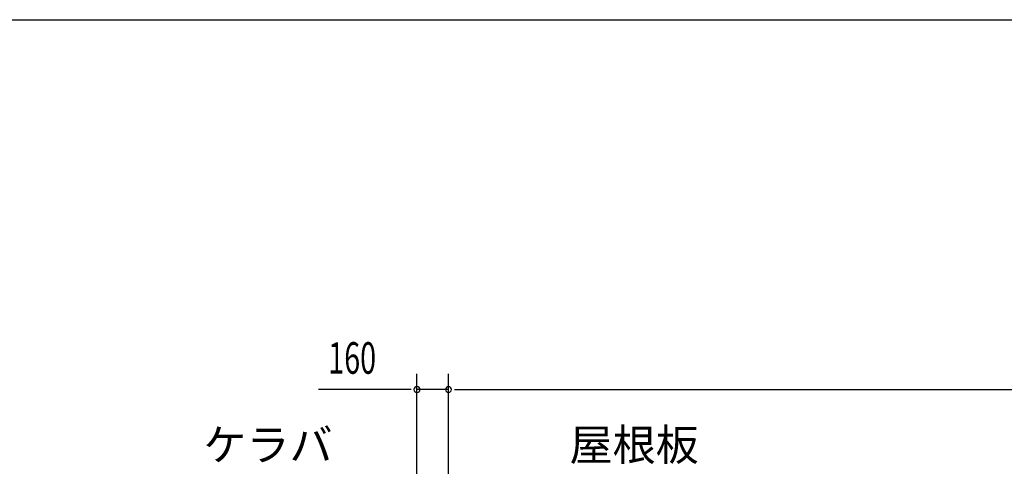
# Model space of a CAD drawing. Extents: x 868 to 32764, y 310 to 22484.
# Drawn here: x 12065 to 17056, y 20221 to 22484 of the extents above; entities that cross this region are included whole.
import ezdxf

# ---------------------------------------------------------------- set-up
doc = ezdxf.new("R2010")
doc.units = 0
doc.header["$LTSCALE"] = 80
doc.header["$MEASUREMENT"] = 0
for name, color, linetype in [('HIKIDASHI', 6, 'CONTINUOUS'), ('SUNPOU', 4, 'CONTINUOUS'), ('WAKUSEN-01', 50, 'CONTINUOUS')]:
    doc.layers.add(name, color=color, linetype=linetype)
doc.styles.add('00', font='ROMANS', dxfattribs={"width": 0.666667, "bigfont": 'BIGFONT'})
doc.styles.add('01', font='ROMANS', dxfattribs={"height": 3, "bigfont": 'BIGFONT'})

msp = doc.modelspace()

# ---------------------------------------------------------------- linework, layer by layer
at = {"layer": 'SUNPOU'}
for p, q in [((14078.4, 19809), (14078.4, 20689.8)), ((14238.4, 19729), (14238.4, 20689.8)), ((14238.4, 19729), (14238.4, 20689.8)), ((14038.4, 20609.8), (13579.4, 20609.8)), ((14048.4, 20609.8), (14018.4, 20609.8)), ((14238.4, 20609.8), (14078.4, 20609.8)), ((14268.4, 20609.8), (14298.4, 20609.8)), ((14268.4, 20609.8), (14298.4, 20609.8)), ((14278.4, 20609.8), (22598.4, 20609.8)), ((14278.4, 20609.8), (14318.4, 20609.8))]:
    msp.add_line(p, q, dxfattribs=at)
for centre, start, end in [((14078.4, 20609.8), 0, 180), ((14238.4, 20609.8), 0, 180), ((14238.4, 20609.8), 0, 180), ((14078.4, 20609.8), 180, 0), ((14238.4, 20609.8), 180, 0), ((14238.4, 20609.8), 180, 0)]:
    msp.add_arc(centre, 15, start, end, dxfattribs=at)
at = {"layer": 'WAKUSEN-01'}
msp.add_line((868, 22484), (32764, 22484), dxfattribs=at)
msp.add_line((868, 22484), (32764, 22484), dxfattribs=at)

# ---------------------------------------------------------------- texts
at = {"layer": 'HIKIDASHI', "style": '01'}
for s, p in [('ケラバ', (12995.9, 20249.8)), ('屋根板', (14851.9, 20249.8))]:
    msp.add_text(s, height=160, dxfattribs=at).set_placement(p)
at = {"layer": 'SUNPOU', "style": '00', "width": 0.666667}
msp.add_text('160', height=160, dxfattribs=at).set_placement((13628.9, 20689.8))

doc.saveas('drawing.dxf')
